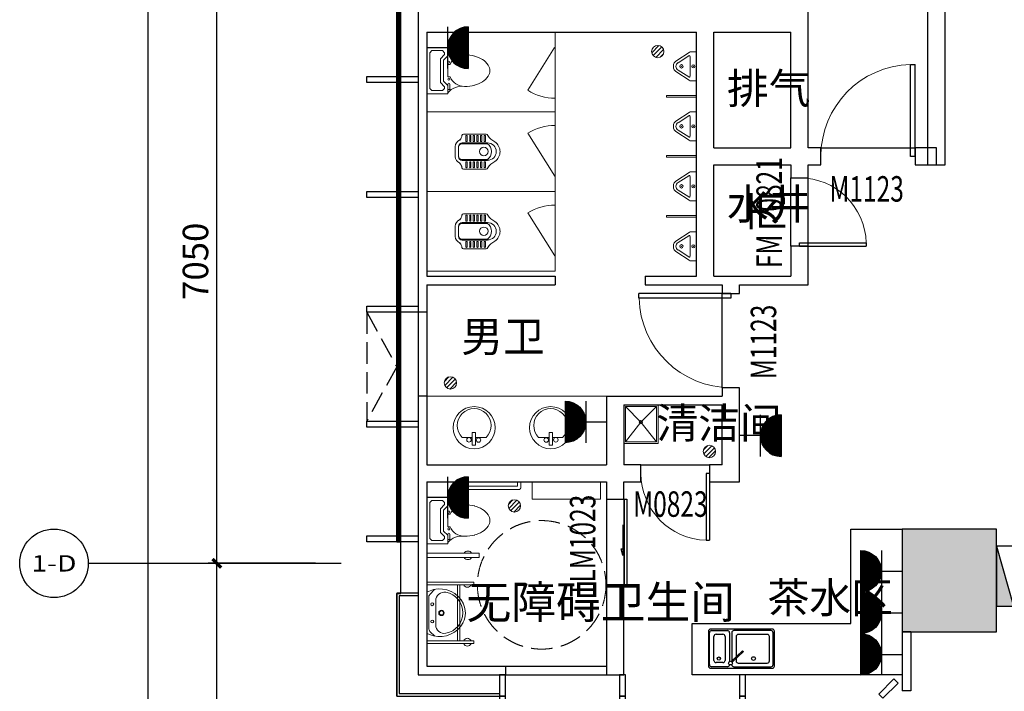
# Model space of a CAD drawing. Units: millimetres. Extents: x 242389 to 404205, y 1044890 to 1277462.
# Drawn here: x 341571 to 353062, y 1259618 to 1267456 of the extents above; entities that cross this region are included whole.
import ezdxf
from ezdxf.enums import TextEntityAlignment as Align

# ---------------------------------------------------------------- set-up
doc = ezdxf.new("R2010")
doc.units = ezdxf.units.MM
doc.header["$LTSCALE"] = 1000
doc.header["$MEASUREMENT"] = 0
doc.linetypes.add('__DASH', pattern=[0.35, 0.25, -0.1])
doc.linetypes.add('DOTE', pattern=[2.42, 2, -0.2, 0.02, -0.2])
doc.layers.get('Defpoints').update_dxf_attribs({"color": 250})
for name, color, linetype in [('AXIS', 3, 'Continuous'), ('AXIS_TEXT', 7, 'Continuous'), ('COLUMN', 80, 'Continuous'), ('CURTWALL', 4, 'Continuous'), ('DOOR_FIRE', 4, 'Continuous'), ('DOOR_FIRE_TEXT', 1, 'Continuous'), ('DOTE', 252, 'DOTE'), ('EQUIP-插座', 3, 'Continuous'), ('EQUIP_消火栓', 20, 'Continuous'), ('L_构件看线', 154, 'Continuous'), ('P-活动家具', 51, 'Continuous'), ('PUB_HATCH', 251, 'Continuous'), ('W_金属幕墙', 191, 'Continuous'), ('WALL', 3, 'Continuous'), ('WINDOW', 4, 'Continuous'), ('WINDOW_TEXT', 150, 'Continuous'), ('Z-房间', 2, 'Continuous'), ('围护轮廓线', 225, 'Continuous'), ('石材幕墙', 42, 'Continuous')]:
    doc.layers.add(name, color=color, linetype=linetype)
doc.layers.add('J-洁具', color=146, linetype='Continuous', lineweight=5)
doc.styles.add('_TCH_AXIS', font='simplex.shx', dxfattribs={"bigfont": 'gbcbig0.shx'})
doc.styles.add('_TCH_DIM_T3', font='SIMPLEX.shx', dxfattribs={"width": 0.705882, "bigfont": 'gbcbig0.shx'})
doc.styles.add('_TCH_SPACE', font='SIMPLEX.shx', dxfattribs={"height": 5, "bigfont": 'gbcbig0.shx'})
doc.styles.add('_TCH_WINDOW', font='SIMPLEX.shx', dxfattribs={"height": 3.5, "bigfont": 'gbcbig0.shx'})
doc.styles.add('COMPLEX', font='gbenor.shx')
doc.styles.get("Standard").update_dxf_attribs({"font": 'gbenor.shx', "bigfont": 'gbcbig0.shx'})
doc.dimstyles.new('_TCH_ARCH&&100', dxfattribs={"dimtxt": 297.5, "dimasz": 100, "dimexe": 100, "dimexo": 300, "dimgap": 100, "dimtad": 1, "dimdec": 0, "dimzin": 0, "dimdsep": 46, "dimtxsty": '_TCH_DIM_T3', "dimblk": 'ARCHTICK', "dimcen": 0.09, "dimclrt": 7, "dimadec": 0, "dimazin": 0, "dimtfac": 1, "dimtdec": 0, "dimtofl": 0, "dimtmove": 0, "dimatfit": 3, "dimldrblk": 'ARCHTICK', "dimfxl": 1, "dimtolj": 1, "dimtzin": 0, "dimarcsym": 0})

# ---------------------------------------------------------------- blocks, each defined once
blk = doc.blocks.new('M_E33IEP')
at = {"layer": 'J-洁具'}
for p, q in [((133, 138), (133, 22)), ((42, 22), (192, 22)), ((42, -18), (42, 22)), ((192, 22), (192, -18)), ((192, -18), (42, -18)), ((133, -18), (133, -142))]:
    blk.add_line(p, q, dxfattribs=at)
for centre, radius in [((246, -2), 246), ((104, 59), 26.7), ((103, -53), 26.7)]:
    blk.add_circle(centre, radius, dxfattribs=at)
blk.add_arc((272, -2), 197, 225.2527, 134.7473, dxfattribs=at)
blk = doc.blocks.new('6')
for p, q in [((25630, 8140), (25875, 8140)), ((25630, 7600), (25630, 8140)), ((25667, 8079), (25691, 8104)), ((25667, 7662), (25667, 8079)), ((25691, 8104), (25814, 8104)), ((25789, 8008), (25839, 8058)), ((25814, 8104), (25839, 8079)), ((25839, 8079), (25839, 8058)), ((25875, 8140), (25875, 8042)), ((25789, 7732), (25789, 8008)), ((25826, 7993), (25875, 8042)), ((25826, 7748), (25826, 7993)), ((25875, 7944), (25903, 7944)), ((25875, 7944), (25875, 7797)), ((25789, 7732), (25839, 7683)), ((25826, 7748), (25875, 7699)), ((25875, 7797), (25903, 7797)), ((25875, 7711), (25875, 7699)), ((25900, 7650), (25900, 7711)), ((25630, 7600), (25875, 7600)), ((25691, 7637), (25667, 7662)), ((25691, 7637), (25814, 7637)), ((25839, 7662), (25814, 7637)), ((25839, 7662), (25839, 7683)), ((25875, 7600), (25875, 7699)), ((25875, 7650), (25900, 7650))]:
    blk.add_line(p, q)
for centre in [(25888, 7969), (25888, 7772)]:
    blk.add_circle(centre, 12.3)
for centre, radius, start, end in [((26042, 8273), 221, 221.089, 277.7989), ((26072, 7870), 184, 90, 156.4218), ((26072, 7585), 470, 75.4857, 90), ((26108, 7726), 324, 57.9946, 75.4857), ((26164, 7815), 219, 33.5341, 57.9946), ((26248, 7870), 118, 0, 33.5341), ((26248, 7870), 118, 326.4659, 360), ((25888, 7711), 12.3, 0, 180), ((26072, 7870), 184, 203.5782, 270), ((26072, 8156), 470, 270, 284.5143), ((26108, 8015), 324, 284.5143, 302.0054), ((26164, 7926), 219, 302.0054, 326.4659), ((26042, 7468), 221, 82.2011, 138.911)]:
    blk.add_arc(centre, radius, start, end)
blk = doc.blocks.new('M_E6')
for p, q in [((240, 0), (-240, 0)), ((-237, 0), (239, 0)), ((240, 0), (270, -79)), ((-213, -36), (-271, -91)), ((-240, 0), (-270, -79)), ((-179, -23), (181, -23)), ((141, -105), (-141, -105)), ((-141, -105), (141, -105)), ((217, -37), (274, -95))]:
    blk.add_line(p, q)
for centre, radius in [((-99, -65), 16.3), ((101, -65), 16.3), ((2, -172), 31.6), ((2, -172), 23)]:
    blk.add_circle(centre, radius)
for centre, radius, start, end in [((28, -152), 307, 166.1751, 244.7296), ((-141, -205), 100, 90, 190.5602), ((-179, -73), 50, 90, 133.181), ((-28, -152), 307, 297.0639, 13.8249), ((141, -205), 100, 349.4398, 90), ((181, -73), 50, 44.5607, 90), ((0, -179), 243, 190.5602, 349.4398), ((0, -201), 250, 245.8071, 296.4628), ((28, -152), 307, 266.589, 266.5936)]:
    blk.add_arc(centre, radius, start, end)
at = {"width": 0.8, "flags": 9}
for tag in ['XSIZE', 'YSIZE']:
    blk.add_attdef(tag, (0, 0), '', height=0.5, dxfattribs=at)
blk = doc.blocks.new('$lvtry$00000219')
at = {"color": 0}
for p, q in [((-124, -91), (-43, -216)), ((-116, -76), (116, -76)), ((43, -216), (124, -91))]:
    blk.add_line(p, q, dxfattribs=at)
blk.add_lwpolyline([(69, -231, -0.57735), (-69, -231), (-162, -88, -0.145378), (-170, -61), (-170, 0), (170, 0), (170, -61, -0.145378), (162, -88)], format="xyb", close=True, dxfattribs=at)
for centre, radius in [((0, -38), 17.7), ((0, -177), 20)]:
    blk.add_circle(centre, radius, dxfattribs=at)
for centre, radius, start, end in [((-116, -86), 10, 90, 213.0863), ((116, -86), 10, 326.9137, 90), ((0, -191), 50, 210, 330)]:
    blk.add_arc(centre, radius, start, end, dxfattribs=at)
for p in [(0, -38), (0, -177)]:
    blk.add_point(p, dxfattribs=at)
blk = doc.blocks.new('dk1')
at = {"layer": 'J-洁具'}
for p, q in [((89788, 130266), (90055, 130266)), ((89818, 130241), (89818, 130191)), ((89832, 130191), (89832, 130241)), ((89861, 130241), (89861, 130191)), ((89875, 130191), (89875, 130241)), ((89903, 130241), (89903, 130191)), ((89917, 130191), (89917, 130241)), ((89946, 130241), (89946, 130191)), ((89960, 130191), (89960, 130241)), ((89988, 130241), (89988, 130191)), ((90002, 130191), (90002, 130241)), ((90031, 130241), (90031, 130191)), ((90045, 130191), (90045, 130241)), ((89693, 130003), (89693, 130121)), ((89730, 130003), (89730, 130121)), ((89773, 130164), (90070, 130164)), ((89773, 130155), (90070, 130155)), ((89773, 129970), (90070, 129970)), ((89773, 129961), (90070, 129961)), ((89788, 129859), (90055, 129859)), ((89818, 129883), (89818, 129933)), ((89832, 129933), (89832, 129883)), ((89861, 129883), (89861, 129933)), ((89875, 129933), (89875, 129883)), ((89903, 129883), (89903, 129933)), ((89917, 129933), (89917, 129883)), ((89946, 129883), (89946, 129933)), ((89960, 129933), (89960, 129883)), ((89988, 129883), (89988, 129933)), ((90002, 129933), (90002, 129883)), ((90031, 129883), (90031, 129933)), ((90045, 129933), (90045, 129883))]:
    blk.add_line(p, q, dxfattribs=at)
blk.add_lwpolyline([(90860, 130527), (90860, 129597), (89360, 129597), (89360, 130527)], close=True, dxfattribs=at)
blk.add_lwpolyline([(90853, 130347), (90539, 129848, 0.141232), (90860, 129756, 1.068886)], format="xyb", dxfattribs=at)
blk.add_circle((90025, 130062), 50, dxfattribs=at)
for centre, radius, start, end in [((89773, 130121), 80.2, 113.0687, 180), ((89735, 130211), 17, 293.0687, 321.8919), ((89656, 130272), 117, 321.8919, 349.863), ((89788, 130249), 17, 90, 169.863), ((89825, 130243), 7.46, 343.7392, 196.2608), ((89825, 130189), 7.46, 163.7392, 16.2608), ((89868, 130243), 7.46, 343.7392, 196.2608), ((89868, 130189), 7.46, 163.7392, 16.2608), ((89910, 130243), 7.46, 343.7392, 196.2608), ((89910, 130189), 7.46, 163.7392, 16.2608), ((89953, 130243), 7.46, 343.7392, 196.2608), ((89953, 130189), 7.46, 163.7392, 16.2608), ((89995, 130243), 7.46, 343.7392, 196.2608), ((89995, 130189), 7.46, 163.7392, 16.2608), ((90038, 130243), 7.46, 343.7392, 196.2608), ((90038, 130189), 7.46, 163.7392, 16.2608), ((90055, 130249), 17, 10.137, 90), ((90245, 130361), 204, 212.2473, 243.8975), ((89773, 130121), 42.5, 90, 180), ((89773, 130112), 42.5, 90, 180), ((90070, 130062), 101, 270, 90), ((90001, 130062), 115, 306.6792, 53.3208), ((90073, 130060), 143, 0.9746, 55.0072), ((89773, 130003), 80.2, 180, 246.9313), ((89773, 130012), 42.5, 180, 270), ((89773, 130003), 42.5, 180, 270), ((90073, 130065), 143, 304.9928, 359.0254), ((89735, 129914), 17, 38.1081, 66.9313), ((89656, 129852), 117, 10.137, 38.1081), ((89788, 129876), 17, 190.137, 270), ((89825, 129936), 7.46, 343.7392, 196.2608), ((89825, 129881), 7.46, 163.7392, 16.2608), ((89868, 129936), 7.46, 343.7392, 196.2608), ((89868, 129881), 7.46, 163.7392, 16.2608), ((89910, 129936), 7.46, 343.7392, 196.2608), ((89910, 129881), 7.46, 163.7392, 16.2608), ((89953, 129936), 7.46, 343.7392, 196.2608), ((89953, 129881), 7.46, 163.7392, 16.2608), ((89995, 129936), 7.46, 343.7392, 196.2608), ((89995, 129881), 7.46, 163.7392, 16.2608), ((90038, 129936), 7.46, 343.7392, 196.2608), ((90038, 129881), 7.46, 163.7392, 16.2608), ((90055, 129876), 17, 270, 349.863), ((90245, 129764), 204, 116.1025, 147.7527)]:
    blk.add_arc(centre, radius, start, end, dxfattribs=at)
blk = doc.blocks.new('$DorLib2D$00000001')
for p, q in [((0.45, 0.975), (0.5, 0.975)), ((0.45, 0), (0.45, 0.975)), ((0.5, 0), (0.5, 0.975)), ((0.5, 0), (0.45, 0))]:
    blk.add_line(p, q)
at = {"lineweight": 13}
blk.add_arc((0.475, 0), 0.975, 91.4693, 180, dxfattribs=at)
blk = doc.blocks.new('$DorLib2D$00000129')
at = {"color": 0, "linetype": 'Continuous'}
for p, q in [((-0.5, 0.545), (-0.5, 0.687)), ((-0.5, 0.687), (0.5, 0.687)), ((0.5, 0.687), (0.5, 0.545)), ((0.5, 0.545), (-0.5, 0.545)), ((-0.5, 0.5), (-0.5, 0.545)), ((0.5, 0.5), (0.5, 0.545)), ((-0.2, 0.437), (0.158, 0.437)), ((0.08, 0.341), (0.08, 0.437)), ((0.158, 0.437), (0.08, 0.341))]:
    blk.add_line(p, q, dxfattribs=at)
blk = doc.blocks.new('_AXISO')
blk.add_circle((0, 0), 0.5)
at = {"layer": 'AXIS_TEXT', "style": 'COMPLEX', "width": 1.041667}
blk.add_attdef('A', text='', height=0.56, dxfattribs=at).set_placement((-0.25, -0.28), (0.25, -0.28), align=Align.FIT)
blk = doc.blocks.new('_ArchTick')
at = {"color": 0, "linetype": 'ByBlock', "const_width": 0.4}
blk.add_lwpolyline([(-0.5, -0.5), (0.5, 0.5)], dxfattribs=at)
blk = doc.blocks.new('*D69')
at = {"layer": 'AXIS', "color": 0, "lineweight": -2, "transparency": 16777216}
for p, q in [((131214, 825812), (129164, 825812)), ((129264, 795912), (129264, 825812)), ((131214, 795912), (129164, 795912))]:
    blk.add_line(p, q, dxfattribs=at)
at = {"layer": 'Defpoints', "color": 0, "transparency": 16777216}
for p in [(129264, 825812), (131514, 825812), (131514, 795912)]:
    blk.add_point(p, dxfattribs=at)
at = {"layer": 'AXIS', "color": 0, "lineweight": -2, "transparency": 16777216, "xscale": 100, "yscale": 100, "zscale": 100}
for p, rotation in [((129264, 825812), 90), ((129264, 795912), 270)]:
    blk.add_blockref('_ArchTick', p, dxfattribs=dict(at, rotation=rotation))
at = {"layer": 'AXIS', "color": 7, "transparency": 16777216, "insert": (129015, 810862), "char_height": 297.5, "attachment_point": 5, "rotation": 90, "style": '_TCH_DIM_T3'}
blk.add_mtext('\\A1;29900', dxfattribs=at)
blk = doc.blocks.new('*D64')
at = {"layer": 'AXIS', "color": 0, "lineweight": -2, "transparency": 16777216}
for p, q in [((131214, 825812), (129164, 825812)), ((129264, 795912), (129264, 825812)), ((131214, 795912), (129164, 795912))]:
    blk.add_line(p, q, dxfattribs=at)
at = {"layer": 'Defpoints', "color": 0, "transparency": 16777216}
for p in [(129264, 825812), (131514, 825812), (131514, 795912)]:
    blk.add_point(p, dxfattribs=at)
at = {"layer": 'AXIS', "color": 0, "lineweight": -2, "transparency": 16777216, "xscale": 100, "yscale": 100, "zscale": 100}
for p, rotation in [((129264, 825812), 90), ((129264, 795912), 270)]:
    blk.add_blockref('_ArchTick', p, dxfattribs=dict(at, rotation=rotation))
at = {"layer": 'AXIS', "color": 7, "transparency": 16777216, "insert": (129015, 810862), "char_height": 297.5, "attachment_point": 5, "rotation": 90, "style": '_TCH_DIM_T3'}
blk.add_mtext('\\A1;29900', dxfattribs=at)
blk = doc.blocks.new('*D66')
at = {"layer": 'AXIS', "color": 0, "lineweight": -2, "transparency": 16777216}
for p, q in [((131214, 815612), (129964, 815612)), ((130064, 806112), (130064, 815612)), ((131214, 806112), (129964, 806112))]:
    blk.add_line(p, q, dxfattribs=at)
at = {"layer": 'Defpoints', "color": 0, "transparency": 16777216}
for p in [(130064, 815612), (131514, 815612), (131514, 806112)]:
    blk.add_point(p, dxfattribs=at)
at = {"layer": 'AXIS', "color": 0, "lineweight": -2, "transparency": 16777216, "xscale": 100, "yscale": 100, "zscale": 100}
for p, rotation in [((130064, 815612), 90), ((130064, 806112), 270)]:
    blk.add_blockref('_ArchTick', p, dxfattribs=dict(at, rotation=rotation))
at = {"layer": 'AXIS', "color": 7, "transparency": 16777216, "insert": (129815, 810862), "char_height": 297.5, "attachment_point": 5, "rotation": 90, "style": '_TCH_DIM_T3'}
blk.add_mtext('\\A1;9500', dxfattribs=at)
blk = doc.blocks.new('*D67')
at = {"layer": 'AXIS', "color": 0, "lineweight": -2, "transparency": 16777216}
for p, q in [((131214, 822662), (129964, 822662)), ((130064, 815612), (130064, 822662)), ((131214, 815612), (129964, 815612))]:
    blk.add_line(p, q, dxfattribs=at)
at = {"layer": 'Defpoints', "color": 0, "transparency": 16777216}
for p in [(130064, 822662), (131514, 822662), (131514, 815612)]:
    blk.add_point(p, dxfattribs=at)
at = {"layer": 'AXIS', "color": 0, "lineweight": -2, "transparency": 16777216, "xscale": 100, "yscale": 100, "zscale": 100}
for p, rotation in [((130064, 822662), 90), ((130064, 815612), 270)]:
    blk.add_blockref('_ArchTick', p, dxfattribs=dict(at, rotation=rotation))
at = {"layer": 'AXIS', "color": 7, "transparency": 16777216, "insert": (129815, 819137), "char_height": 297.5, "attachment_point": 5, "rotation": 90, "style": '_TCH_DIM_T3'}
blk.add_mtext('\\A1;7050', dxfattribs=at)
blk = doc.blocks.new('by2')
at = {"layer": 'L_构件看线'}
blk.add_lwpolyline([(348321, 1688712), (348321, 1688782), (348571, 1688782), (348571, 1688712)], close=True, dxfattribs=at)
at = {"layer": '石材幕墙'}
blk.add_lwpolyline([(347971, 1688782), (348321, 1688782), (348321, 1688712), (347971, 1688712)], close=True, dxfattribs=at)
blk = doc.blocks.new('zxlk1')
at = {"layer": 'CURTWALL'}
for p, q in [((345971, 1261362), (345971, 1270812)), ((345988, 1261362), (345988, 1270812)), ((346005, 1261362), (346005, 1270812)), ((346021, 1261362), (346021, 1270812)), ((345971, 1261362), (346021, 1261362))]:
    blk.add_line(p, q, dxfattribs=at)
at = {"layer": 'CURTWALL', "linetype": '__DASH'}
blk.add_lwpolyline([(345971, 1264042), (345621, 1264042), (345621, 1262772), (345971, 1262772)], close=True, dxfattribs=at)
blk.add_lwpolyline([(345621, 1264042), (345971, 1263407), (345621, 1262772)], dxfattribs=at)
at = {"layer": 'L_构件看线'}
blk.add_lwpolyline([(351773, 1259763), (351823, 1259713), (351646, 1259537), (351597, 1259586)], close=True, dxfattribs=at)
at = {"layer": 'W_金属幕墙'}
blk.add_line((346021, 1260762), (346021, 1261362), dxfattribs=at)
at = {"layer": '石材幕墙'}
for points in [[(346221, 1260762), (345971, 1260762), (345971, 1259562), (347171, 1259562)], [(346221, 1260732), (346001, 1260732), (346001, 1259592), (347171, 1259592)]]:
    blk.add_lwpolyline(points, dxfattribs=at)
for p in [(-2350, -421990), (-2350, -423330), (-2350, -424670), (-2350, -426010), (-2350, -427350)]:
    blk.add_blockref('by2', p, dxfattribs=at)
at = {"layer": '石材幕墙', "xscale": -1, "rotation": 270}
for p in [(-1341540, 911240), (-1340140, 911240), (-1338740, 911240)]:
    blk.add_blockref('by2', p, dxfattribs=at)
blk = doc.blocks.new('zz12f')
at = {"layer": 'PUB_HATCH'}
blk.add_hatch(color=256, dxfattribs=at).paths.add_polyline_path([(-1345289, 656123), (-1346389, 656123), (-1346389, 654923), (-1345289, 654923)])
at = {"layer": 'COLUMN'}
for p, q in [((-1345289, 656123), (-1346389, 656123)), ((-1346389, 656123), (-1346389, 654923)), ((-1345289, 654923), (-1345289, 656123)), ((-1346389, 654923), (-1345289, 654923))]:
    blk.add_line(p, q, dxfattribs=at)
blk = doc.blocks.new('$TWTSYS$00000508')
for p, q in [((-0.5, 0.5), (0.324, 1.224)), ((-0.5, 0.5), (-0.5, -0.5)), ((-0.5, -0.5), (0.5, 0.5)), ((0.5, 0.5), (-0.5, 0.5)), ((0.5, -0.5), (0.5, 0.5)), ((-0.5, -0.5), (0.5, -0.5))]:
    blk.add_line(p, q)
blk.add_solid([(0.5, -0.5), (0.5, 0.5), (-0.5, -0.5)])
blk = doc.blocks.new('MK-DJ-0463')
at = {"layer": 'P-活动家具'}
for p, q in [((50967, 5176), (50967, 4770)), ((51712, 5201), (50993, 5201)), ((51440, 5186), (51008, 5186)), ((51516, 5186), (51700, 5186)), ((51737, 4770), (51737, 5176)), ((50982, 5160), (50982, 4788)), ((51025, 5116), (51025, 4832)), ((51389, 5142), (51050, 5142)), ((51329, 5006), (51460, 5132)), ((51470, 5122), (51340, 4998)), ((51414, 5088), (51414, 5116)), ((51414, 4832), (51414, 5069)), ((51465, 5158), (51465, 5160)), ((51465, 4788), (51465, 5117)), ((51490, 4788), (51490, 5122)), ((51543, 4831), (51543, 5110)), ((51568, 5135), (51648, 5135)), ((51673, 5110), (51673, 4831)), ((51726, 5160), (51726, 4788)), ((51340, 4998), (51329, 5006)), ((50993, 4744), (51712, 4744)), ((51008, 4763), (51440, 4763)), ((51050, 4807), (51389, 4807)), ((51700, 4763), (51516, 4763)), ((51648, 4805), (51568, 4805))]:
    blk.add_line(p, q, dxfattribs=at)
for centre, radius in [((51211, 5089), 22), ((51480, 5142), 22), ((51616, 5089), 18.6)]:
    blk.add_circle(centre, radius, dxfattribs=at)
for centre, start, end in [((50993, 5176), 90, 180), ((51008, 5160), 90, 180), ((51440, 5160), 0, 90), ((51516, 5160), 90, 177.9345), ((51700, 5160), 0, 90), ((51712, 5176), 0, 90), ((51050, 5116), 90, 180), ((51389, 5116), 0, 90), ((51568, 5110), 90, 180), ((51648, 5110), 0, 90), ((51050, 4832), 180, 270), ((51389, 4832), 270, 0), ((51568, 4831), 180, 270), ((51648, 4831), 270, 0), ((50993, 4770), 180, 270), ((51008, 4788), 180, 270), ((51440, 4788), 270, 0), ((51516, 4788), 180, 270), ((51700, 4788), 270, 0), ((51712, 4770), 270, 0)]:
    blk.add_arc(centre, 25.4, start, end, dxfattribs=at)
blk = doc.blocks.new('es')
at = {"layer": 'EQUIP-插座', "color": 1, "lineweight": 30}
for p, q in [((405185, 1479948), (405185, 1481334)), ((405878, 1480641), (404492, 1480641)), ((405878, 1479948), (404492, 1479948))]:
    blk.add_line(p, q, dxfattribs=at)
at = {"layer": 'EQUIP-插座', "color": 1, "lineweight": 30, "const_width": 693}
blk.add_lwpolyline([(405532, 1479948, 1), (404838, 1479948)], format="xyb", dxfattribs=at)
blk.add_lwpolyline([(405532, 1479948, 1), (404838, 1479948)], format="xyb", dxfattribs=at)
at = {"layer": 'EQUIP-插座', "color": 1, "lineweight": 30}
blk.add_arc((405185, 1479948), 693, 0, 180, dxfattribs=at)
blk = doc.blocks.new('zlbzzz')
at = {"layer": 'AXIS'}
blk.add_line((131513.5, 815611.6), (128563.5, 815611.6), dxfattribs=at)
ref = blk.add_blockref('_AXISO', (128163.5, 815611.6), dxfattribs=dict(at, xscale=800, yscale=800, zscale=800))
ref.add_attrib('A', '1-D', dxfattribs={"layer": 'AXIS_TEXT', "height": 190.65, "style": '_TCH_AXIS', "width": 1.035714}).set_placement((127900.2, 815516.3), (128426.8, 815516.3), align=Align.FIT)
for p1, p2, distance, picture, middle in [((131513.5, 795911.6), (131513.5, 825811.6), 2250, '*D69', (129014.8, 810861.6)), ((131513.5, 795911.6), (131513.5, 825811.6), 2250, '*D64', (129014.8, 810861.6)), ((131513.5, 815611.6), (131513.5, 822661.6), 1450, '*D67', (129814.8, 819136.6)), ((131513.5, 806111.6), (131513.5, 815611.6), 1450, '*D66', (129814.8, 810861.6))]:
    dim = blk.add_aligned_dim(p1=p1, p2=p2, distance=distance, dimstyle='_TCH_ARCH&&100', dxfattribs=at)
    dim.commit()
    dim.dimension.update_dxf_attribs({"geometry": picture, "text_midpoint": middle})

msp = doc.modelspace()

# ---------------------------------------------------------------- hatches: boundary and pattern name
at = {"layer": 'J-洁具'}
h = msp.add_hatch(dxfattribs=at)
h.set_pattern_fill('ANSI31', color=256, scale=22.5)
h.set_pattern_definition([(45, (-170839, 1227823.5), (-25.2569703, 25.2569703), [])])
edge = h.paths.add_edge_path()
edge.add_arc((349018.4, 1267084.5), 72, 0, 360)
h = msp.add_hatch(dxfattribs=at)
h.set_pattern_fill('ANSI31', color=256, scale=22.5)
h.set_pattern_definition([(45, (-165966, 1223956), (-25.2569703, 25.2569703), [])])
edge = h.paths.add_edge_path()
edge.add_arc((346597.5, 1263217), 72, 0, 360)
h = msp.add_hatch(dxfattribs=at)
h.set_pattern_fill('ANSI31', color=256, scale=22.5)
h.set_pattern_definition([(45, (-162942.074, 1223156), (-25.2569703, 25.2569703), [])])
edge = h.paths.add_edge_path()
edge.add_arc((349621.4, 1262417), 72, 0, 360)
h = msp.add_hatch(dxfattribs=at)
h.set_pattern_fill('ANSI31', color=256, scale=22.5)
h.set_pattern_definition([(45, (-165219, 1222520.95), (-25.2569703, 25.2569703), [])])
edge = h.paths.add_edge_path()
edge.add_arc((347344.5, 1261781.9), 72, 0, 360)

# ---------------------------------------------------------------- linework, layer by layer
at = {"layer": 'DOOR_FIRE'}
for p, q in [((350571.4, 1264811.6), (350571.4, 1265611.6)), ((350771.4, 1264811.6), (350771.4, 1265611.6))]:
    msp.add_line(p, q, dxfattribs=at)
at = {"layer": 'J-洁具'}
for p, q in [((348821.4, 1262758.6), (348641.4, 1262941.6)), ((348821.4, 1262758.6), (349001.4, 1262941.6)), ((348821.4, 1262758.6), (348641.4, 1262531.6)), ((348821.4, 1262758.6), (349001.4, 1262531.6)), ((346721.4, 1262001.6), (346721.4, 1262061.6)), ((346761.4, 1262011.6), (346761.4, 1262061.6)), ((347381.4, 1262011.6), (347381.4, 1262061.6)), ((347421.4, 1262001.6), (347421.4, 1262061.6)), ((347391.4, 1261971.6), (346751.4, 1261971.6)), ((347381.4, 1262011.6), (346761.4, 1262011.6)), ((346933.7, 1261229.9), (346321.4, 1261229.9)), ((346933.7, 1261179.9), (346321.4, 1261179.9)), ((346933.7, 1261179.9), (346933.7, 1261229.9))]:
    msp.add_line(p, q, dxfattribs=at)
for points in [[(347821.4, 1267311.6), (347821.4, 1266381.6), (346321.4, 1266381.6), (346321.4, 1267311.6)], [(349121.4, 1266571.6), (349471.4, 1266571.6), (349471.4, 1266551.6), (349121.4, 1266551.6)], [(349121.4, 1265871.6), (349471.4, 1265871.6), (349471.4, 1265851.6), (349121.4, 1265851.6)], [(349121.4, 1265171.6), (349471.4, 1265171.6), (349471.4, 1265151.6), (349121.4, 1265151.6)], [(346321.4, 1262261.6), (348421.4, 1262261.6), (348421.4, 1263061.6), (346321.4, 1263061.6)], [(348621.4, 1262961.6), (349021.4, 1262961.6), (349021.4, 1262511.6), (348621.4, 1262511.6)], [(348641.4, 1262941.6), (349001.4, 1262941.6), (349001.4, 1262531.6), (348641.4, 1262531.6)], [(347554, 1262061.6), (348351.4, 1262061.6), (348351.4, 1261861.6), (347554, 1261861.6)]]:
    msp.add_lwpolyline(points, close=True, dxfattribs=at)
msp.add_lwpolyline([(347814.7, 1267131), (347501.4, 1266632.5, 0.1412322), (347821.4, 1266540.3, 1.0688864)], format="xyb", dxfattribs=at)
for points in [[(346321.4, 1260892.8), (346871.4, 1260892.8), (346871.4, 1260862.8), (346321.4, 1260862.8)], [(346679.4, 1260206.5), (346679.4, 1260862.8)], [(346709.4, 1260206.5), (346709.4, 1260862.8)], [(346321.4, 1260176.5), (346871.4, 1260176.5), (346871.4, 1260206.5), (346321.4, 1260206.5)]]:
    msp.add_lwpolyline(points, dxfattribs=at)
for centre, radius in [((349018.4, 1267084.5), 72), ((346597.5, 1263217), 72), ((348821.4, 1262758.6), 20), ((349621.4, 1262417), 72), ((347344.5, 1261781.9), 72)]:
    msp.add_circle(centre, radius, dxfattribs=at)
at = {"layer": 'J-洁具', "linetype": '__DASH'}
msp.add_circle((347663, 1260860.6), 750, dxfattribs=at)
at = {"layer": 'J-洁具'}
for centre, radius, start, end in [((346751.4, 1262001.6), 30, 180, 270), ((346802.6, 1261204.9), 50, 30, 150), ((346802.6, 1261204.9), 50, 210, 330), ((346796, 1260877.8), 45.5, 199.22965, 340.77035), ((346796, 1260191.5), 45.5, 19.22965, 160.77035), ((346796, 1260191.5), 45.5, 199.22965, 340.77035)]:
    msp.add_arc(centre, radius, start, end, dxfattribs=at)
at = {"layer": 'J-洁具', "linetype": '__DASH'}
msp.add_arc((347391.4, 1262001.6), 30, 270, 0, dxfattribs=at)
at = {"layer": 'P-活动家具'}
msp.add_lwpolyline([(349421, 1259811.6), (349421, 1260411.6), (351271, 1260411.6), (351271, 1261511.6), (351871, 1261511.6), (351871, 1259811.6)], close=True, dxfattribs=at)
at = {"layer": 'WALL'}
for p, q in [((352171.4, 1265761.6), (352171.4, 1270811.6)), ((352371.4, 1265761.6), (352371.4, 1270811.6)), ((350771.4, 1267411.6), (350771.4, 1268811.6)), ((346221.4, 1267561.6), (346221.4, 1267411.6)), ((346221.4, 1267411.6), (346221.4, 1264361.6)), ((350771.4, 1265961.6), (350771.4, 1267411.6)), ((346321.4, 1267311.6), (349471.4, 1267311.6)), ((346321.4, 1267311.6), (346321.4, 1264461.6)), ((349471.4, 1265861.6), (349471.4, 1267311.6)), ((349671.4, 1265961.6), (349671.4, 1267311.6)), ((349671.4, 1267311.6), (350571.4, 1267311.6)), ((350571.4, 1265961.6), (350571.4, 1267311.6)), ((349671.4, 1265961.6), (350571.4, 1265961.6)), ((350921.4, 1265961.6), (350771.4, 1265961.6)), ((350921.4, 1265761.6), (350921.4, 1265961.6)), ((352271.4, 1265961.6), (352021.4, 1265961.6)), ((352021.4, 1265961.6), (352021.4, 1265761.6)), ((352271.4, 1265761.6), (352271.4, 1265961.6)), ((349471.4, 1264461.6), (349471.4, 1265861.6)), ((349671.4, 1265761.6), (350571.4, 1265761.6)), ((349671.4, 1264461.6), (349671.4, 1265761.6)), ((350571.4, 1265761.6), (350571.4, 1265611.6)), ((350771.4, 1265761.6), (350921.4, 1265761.6)), ((350771.4, 1265611.6), (350771.4, 1265761.6)), ((352021.4, 1265761.6), (352271.4, 1265761.6)), ((352171.4, 1265761.6), (352371.4, 1265761.6)), ((350571.4, 1265611.6), (350771.4, 1265611.6)), ((350771.4, 1264811.6), (350571.4, 1264811.6)), ((350571.4, 1264811.6), (350571.4, 1264461.6)), ((350771.4, 1264361.6), (350771.4, 1264811.6)), ((346321.4, 1264461.6), (347821.4, 1264461.6)), ((347821.4, 1264461.6), (347821.4, 1264361.6)), ((348871.4, 1264461.6), (349471.4, 1264461.6)), ((348871.4, 1264461.6), (348871.4, 1264361.6)), ((349671.4, 1264461.6), (349871.4, 1264461.6)), ((349871.4, 1264461.6), (350571.4, 1264461.6)), ((346221.4, 1264361.6), (346221.4, 1264041.6)), ((346321.4, 1264361.6), (347821.4, 1264361.6)), ((346321.4, 1264361.6), (346321.4, 1264041.6)), ((348871.4, 1264361.6), (349571.4, 1264361.6)), ((349571.4, 1264361.6), (349771.4, 1264361.6)), ((349771.4, 1264361.6), (349771.4, 1264261.6)), ((349971.4, 1264261.6), (349971.4, 1264361.6)), ((349971.4, 1264361.6), (350771.4, 1264361.6)), ((349771.4, 1264261.6), (349971.4, 1264261.6)), ((346321.4, 1264041.6), (346221.4, 1264041.6)), ((349971.4, 1263161.6), (349771.4, 1263161.6)), ((349771.4, 1263161.6), (349771.4, 1263061.6)), ((349971.4, 1262961.6), (349971.4, 1263161.6)), ((346221.4, 1263061.6), (346221.4, 1262161.6)), ((346321.4, 1263061.6), (346221.4, 1263061.6)), ((346321.4, 1263061.6), (346321.4, 1262261.6)), ((348421.4, 1263061.6), (349771.4, 1263061.6)), ((348421.4, 1263061.6), (348421.4, 1262261.6)), ((348621.4, 1262961.6), (349771.4, 1262961.6)), ((348621.4, 1262961.6), (348621.4, 1262261.6)), ((349771.4, 1262261.6), (349771.4, 1262961.6)), ((349971.4, 1262061.6), (349971.4, 1262961.6)), ((346221.4, 1262161.6), (346221.4, 1259811.6)), ((346321.4, 1262261.6), (348421.4, 1262261.6)), ((348821.4, 1262261.6), (348621.4, 1262261.6)), ((348821.4, 1262061.6), (348821.4, 1262261.6)), ((349771.4, 1262261.6), (349621.4, 1262261.6)), ((349621.4, 1262261.6), (349621.4, 1262061.6)), ((346321.4, 1262061.6), (348421.4, 1262061.6)), ((346321.4, 1262061.6), (346321.4, 1259911.6)), ((348421.4, 1262061.6), (348421.4, 1261861.6)), ((348621.4, 1262061.6), (348821.4, 1262061.6)), ((348621.4, 1261861.6), (348621.4, 1262061.6)), ((349621.4, 1262061.6), (349971.4, 1262061.6)), ((348421.4, 1261861.6), (348621.4, 1261861.6)), ((348621.4, 1260861.6), (348421.4, 1260861.6)), ((348421.4, 1260861.6), (348421.4, 1259811.6)), ((348621.4, 1259811.6), (348621.4, 1260861.6)), ((351871, 1260311.6), (351871, 1259625.1)), ((351971, 1260311.6), (351871, 1260311.6)), ((351971, 1260311.6), (351971, 1259625.1)), ((346321.4, 1259911.6), (347241.4, 1259911.6)), ((347241.4, 1259911.6), (347241.4, 1259811.6)), ((346221.4, 1259811.6), (347241.4, 1259811.6)), ((348421.4, 1259811.6), (348621.4, 1259811.6)), ((351971, 1259625.1), (351871, 1259625.1))]:
    msp.add_line(p, q, dxfattribs=at)
at = {"layer": 'WINDOW'}
for p, q in [((350921.4, 1265961.6), (352021.4, 1265961.6)), ((349771.4, 1263161.6), (349771.4, 1264261.6)), ((346221.4, 1264041.6), (346221.4, 1263061.6)), ((346321.4, 1264041.6), (346321.4, 1263061.6)), ((348821.4, 1262261.6), (349621.4, 1262261.6)), ((348421.4, 1261861.6), (348421.4, 1260861.6)), ((348621.4, 1261861.6), (348621.4, 1260861.6)), ((347241.4, 1259912.1), (348421.4, 1259911.6)), ((347241.4, 1259812.1), (348421.4, 1259811.6))]:
    msp.add_line(p, q, dxfattribs=at)
at = {"layer": '围护轮廓线'}
msp.add_lwpolyline([(345971.4, 1259561.2), (345971.4, 1260761.6), (346021.4, 1260761.6), (346021.4, 1261361.6), (345971.4, 1261361.6), (345971.4, 1270811.6), (346021.4, 1270811.6), (346021.4, 1271411.6), (345971.4, 1271411.6), (345971.4, 1272611.2), (348070.6, 1272011.4), (350171.4, 1272611.6), (352271.4, 1272011.6), (354371.4, 1272611.6), (356471.4, 1272011.6), (358571.4, 1272611.6), (360671.4, 1272011.6)], dxfattribs=at)

# ---------------------------------------------------------------- block references
at = {"layer": 'COLUMN'}
msp.add_blockref('zz12f', (1698260.4, 605388.2), dxfattribs=at)
at = {"layer": 'DOOR_FIRE', "xscale": -800, "yscale": -800, "zscale": 200, "rotation": 89.99999971642482}
msp.add_blockref('$DorLib2D$00000001', (350671.4, 1265211.6), dxfattribs=at)
at = {"layer": 'DOTE'}
msp.add_blockref('zlbzzz', (213807.9, 445500), dxfattribs=at)
at = {"layer": 'EQUIP-插座', "yscale": 0.35, "zscale": 0.35}
for p, xscale, rotation in [((864788.4, 1125314.9), 0.35, 90.00000000000001), ((-170045.5, 1120946.9), -0.35, 270), ((868438.4, 1120787.9), 0.35, 90.00000000000001), ((864788.4, 1120064.9), 0.35, 90.00000000000001), ((-166596, 1119204.6), -0.35, 270), ((-166596, 1118719.3), -0.35, 270), ((-166596, 1118234), -0.35, 270)]:
    msp.add_blockref('es', p, dxfattribs=dict(at, xscale=xscale, rotation=rotation))
at = {"layer": 'EQUIP_消火栓', "xscale": -700, "yscale": -200, "zscale": 700, "rotation": 90}
msp.add_blockref('$TWTSYS$00000508', (353071.4, 1260961.6), dxfattribs=at)
at = {"layer": 'J-洁具', "extrusion": (0, 0, -1), "xscale": -1, "zscale": -1}
for p in [(-320691.5, 1258991.2), (-320691.5, 1253741.2)]:
    msp.add_blockref('6', p, dxfattribs=at)
at = {"layer": 'J-洁具', "extrusion": (1.83308e-45, -4.6432e-37, -1), "xscale": -1, "zscale": -1, "rotation": 90}
for p in [(-349471.4, 1266911.6), (-349471.4, 1266211.6), (-349471.4, 1265511.6), (-349471.4, 1264811.6)]:
    msp.add_blockref('$lvtry$00000219', p, dxfattribs=at)
at = {"layer": 'J-洁具', "xscale": -1}
for name, p, rotation in [('dk1', (256961.9, 1395978.8), 180), ('dk1', (256961.9, 1395048.8), 180), ('M_E33IEP', (347769.3, 1262448.5), 270)]:
    msp.add_blockref(name, p, dxfattribs=dict(at, rotation=rotation))
at = {"layer": 'J-洁具', "rotation": 90}
msp.add_blockref('M_E33IEP', (346873.5, 1262448.5), dxfattribs=at)
at = {"layer": 'J-洁具', "extrusion": (0, 0, -1), "zscale": -0.9999999999999998, "rotation": 270}
msp.add_blockref('M_E6', (-346321.4, 1260534.8), dxfattribs=at)
at = {"layer": 'P-活动家具', "rotation": 180}
msp.add_blockref('MK-DJ-0463', (401346.2, 1265089.5), dxfattribs=at)
at = {"layer": 'W_金属幕墙'}
msp.add_blockref('zxlk1', (0, 0), dxfattribs=at)
at = {"layer": 'WINDOW'}
ref = msp.add_blockref('$DorLib2D$00000001', (351471.4, 1265861.6), dxfattribs=dict(at, xscale=1100, yscale=1100, zscale=200))
ref.add_attrib('A', 'M1123', (351021.4, 1265333), dxfattribs={"layer": 'WINDOW_TEXT', "height": 297.5, "style": '_TCH_WINDOW', "width": 0.705882})
ref = msp.add_blockref('$DorLib2D$00000001', (349871.4, 1263711.6), dxfattribs=dict(at, xscale=1100, yscale=1100, zscale=200, rotation=89.99999981915674))
ref.add_attrib('A', 'M1123', (350400.1, 1263261.6), dxfattribs={"layer": 'WINDOW_TEXT', "height": 297.5, "rotation": 90, "style": '_TCH_WINDOW', "width": 0.705882})
ref = msp.add_blockref('$DorLib2D$00000001', (349221.4, 1262161.6), dxfattribs=dict(at, xscale=800, yscale=-800, zscale=200))
ref.add_attrib('A', 'M0823', (348731.4, 1261654.7), dxfattribs={"layer": 'WINDOW_TEXT', "height": 297.5, "style": '_TCH_WINDOW', "width": 0.705882})
ref = msp.add_blockref('$DorLib2D$00000129', (348521.4, 1261361.6), dxfattribs=dict(at, xscale=1000, yscale=200, zscale=200, rotation=269.9999999999986))
ref.add_attrib('A', 'TLM1023', (348290.3, 1260716.6), dxfattribs={"layer": 'WINDOW_TEXT', "height": 297.5, "rotation": 90, "style": '_TCH_WINDOW', "width": 0.705882})

# ---------------------------------------------------------------- texts
at = {"layer": 'DOOR_FIRE_TEXT', "style": '_TCH_WINDOW', "width": 0.705882}
for s, p in [('0821', (350466.5, 1265215.8)), ('FM', (350466.5, 1264557.5))]:
    msp.add_text(s, height=297.5, rotation=90, dxfattribs=at).set_placement(p)
at = {"layer": 'DOOR_FIRE_TEXT', "style": '_TCH_WINDOW'}
msp.add_text('丙', height=357.4, rotation=90, dxfattribs=at).set_placement((350466.5, 1264977.5))
at = {"layer": 'Z-房间'}
for s, p in [('排气', (349826, 1266475.5)), ('水井', (349826, 1265125)), ('男卫', (346725.1, 1263580.6)), ('清洁间', (349002, 1262570)), ('茶水区', (350298.8, 1260532.4))]:
    msp.add_text(s, height=357.45, dxfattribs=at).set_placement(p)
at = {"layer": 'Z-房间', "style": '_TCH_SPACE'}
msp.add_text('无障碍卫生间', height=382.98, dxfattribs=at).set_placement((346785, 1260467.9))

doc.saveas('drawing.dxf')
